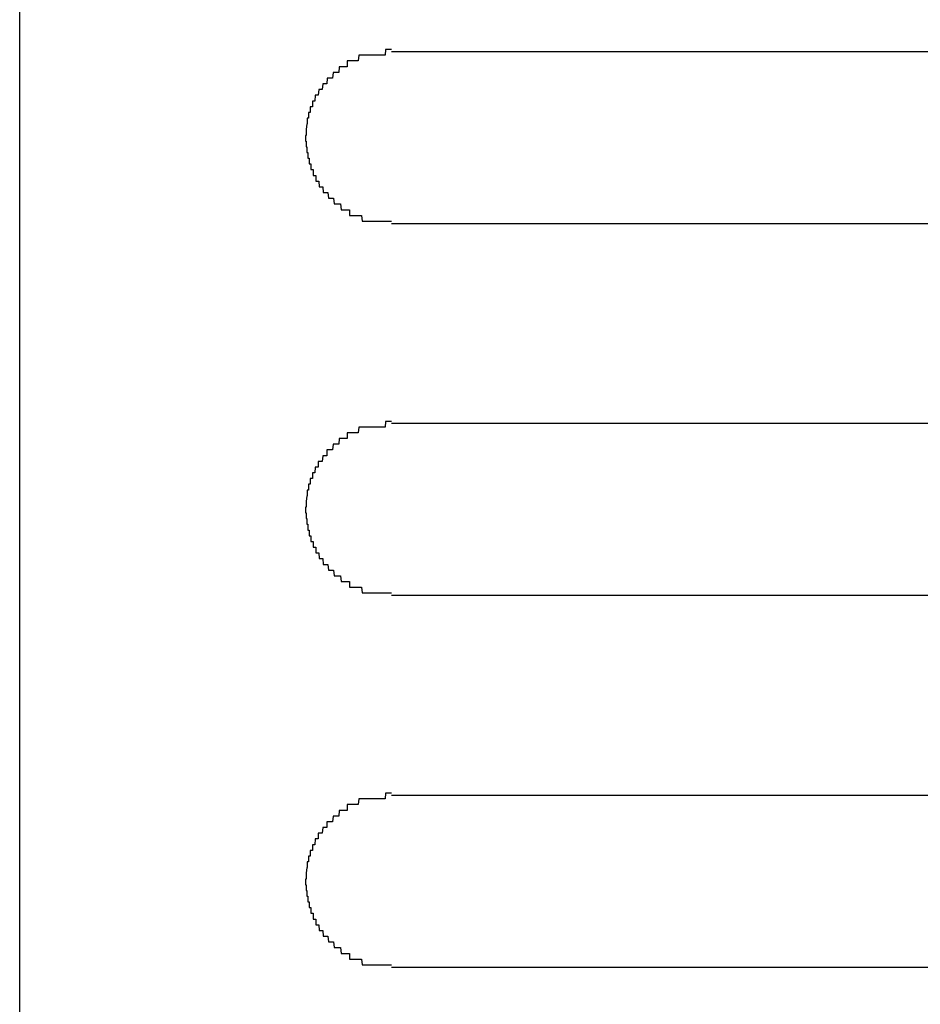
# Model space of a CAD drawing. Extents: x 543 to 20719, y 184 to 14052.
# Drawn here: x 4554 to 4570, y 13094 to 13111 of the extents above; entities that cross this region are included whole.
import ezdxf

# ---------------------------------------------------------------- set-up
doc = ezdxf.new("R2010")
doc.units = 0
doc.header["$LTSCALE"] = 50
doc.header["$MEASUREMENT"] = 0
doc.layers.add('鼻隠し前コーナー樹脂', color=4, linetype='CONTINUOUS')

msp = doc.modelspace()

# ---------------------------------------------------------------- linework, layer by layer
at = {"layer": '鼻隠し前コーナー樹脂', "linetype": 'Continuous'}
for p, q in [((4554.06, 13166.746), (4554.06, 13027.348)), ((4580.56, 13110.546), (4560.56, 13110.546)), ((4560.56, 13107.546), (4580.56, 13107.546)), ((4580.56, 13104.046), (4560.56, 13104.046)), ((4560.56, 13101.046), (4580.56, 13101.046)), ((4580.56, 13097.546), (4560.56, 13097.546)), ((4560.56, 13094.546), (4580.56, 13094.546))]:
    msp.add_line(p, q, dxfattribs=at)
at = {"layer": '鼻隠し前コーナー樹脂'}
for p, q in [((4560.46, 13110.585), (4560.45, 13110.485)), ((4560.47, 13110.585), (4560.46, 13110.585)), ((4560.48, 13110.585), (4560.47, 13110.585)), ((4560.49, 13110.585), (4560.48, 13110.585)), ((4560.5, 13110.585), (4560.49, 13110.585)), ((4560.51, 13110.585), (4560.5, 13110.585)), ((4560.52, 13110.585), (4560.51, 13110.585)), ((4560.53, 13110.585), (4560.52, 13110.585)), ((4560.54, 13110.585), (4560.53, 13110.585)), ((4560.55, 13110.585), (4560.54, 13110.585)), ((4560.56, 13110.585), (4560.55, 13110.585)), ((4559.8, 13110.385), (4559.79, 13110.385)), ((4559.79, 13110.385), (4559.79, 13110.285)), ((4559.81, 13110.385), (4559.8, 13110.385)), ((4559.82, 13110.385), (4559.81, 13110.385)), ((4559.83, 13110.385), (4559.82, 13110.385)), ((4559.84, 13110.385), (4559.83, 13110.385)), ((4559.85, 13110.385), (4559.84, 13110.385)), ((4559.86, 13110.385), (4559.85, 13110.385)), ((4559.87, 13110.385), (4559.86, 13110.385)), ((4559.88, 13110.385), (4559.87, 13110.385)), ((4559.89, 13110.385), (4559.88, 13110.385)), ((4559.9, 13110.385), (4559.89, 13110.385)), ((4559.91, 13110.385), (4559.9, 13110.385)), ((4559.92, 13110.385), (4559.91, 13110.385)), ((4559.93, 13110.385), (4559.92, 13110.385)), ((4559.94, 13110.385), (4559.93, 13110.385)), ((4559.95, 13110.385), (4559.94, 13110.385)), ((4559.96, 13110.385), (4559.95, 13110.385)), ((4559.97, 13110.385), (4559.96, 13110.385)), ((4559.98, 13110.385), (4559.97, 13110.385)), ((4559.99, 13110.485), (4559.98, 13110.385)), ((4560, 13110.485), (4559.99, 13110.485)), ((4560.01, 13110.485), (4560, 13110.485)), ((4560.02, 13110.485), (4560.01, 13110.485)), ((4560.03, 13110.485), (4560.02, 13110.485)), ((4560.04, 13110.485), (4560.03, 13110.485)), ((4560.05, 13110.485), (4560.04, 13110.485)), ((4560.06, 13110.485), (4560.05, 13110.485)), ((4560.07, 13110.485), (4560.06, 13110.485)), ((4560.08, 13110.485), (4560.07, 13110.485)), ((4560.09, 13110.485), (4560.08, 13110.485)), ((4560.1, 13110.485), (4560.09, 13110.485)), ((4560.11, 13110.485), (4560.1, 13110.485)), ((4560.12, 13110.485), (4560.11, 13110.485)), ((4560.13, 13110.485), (4560.12, 13110.485)), ((4560.14, 13110.485), (4560.13, 13110.485)), ((4560.15, 13110.485), (4560.14, 13110.485)), ((4560.16, 13110.485), (4560.15, 13110.485)), ((4560.17, 13110.485), (4560.16, 13110.485)), ((4560.18, 13110.485), (4560.17, 13110.485)), ((4560.19, 13110.485), (4560.18, 13110.485)), ((4560.2, 13110.485), (4560.19, 13110.485)), ((4560.21, 13110.485), (4560.2, 13110.485)), ((4560.22, 13110.485), (4560.21, 13110.485)), ((4560.23, 13110.485), (4560.22, 13110.485)), ((4560.24, 13110.485), (4560.23, 13110.485)), ((4560.25, 13110.485), (4560.24, 13110.485)), ((4560.26, 13110.485), (4560.25, 13110.485)), ((4560.27, 13110.485), (4560.26, 13110.485)), ((4560.28, 13110.485), (4560.27, 13110.485)), ((4560.29, 13110.485), (4560.28, 13110.485)), ((4560.3, 13110.485), (4560.29, 13110.485)), ((4560.31, 13110.485), (4560.3, 13110.485)), ((4560.32, 13110.485), (4560.31, 13110.485)), ((4560.33, 13110.485), (4560.32, 13110.485)), ((4560.34, 13110.485), (4560.33, 13110.485)), ((4560.35, 13110.485), (4560.34, 13110.485)), ((4560.36, 13110.485), (4560.35, 13110.485)), ((4560.37, 13110.485), (4560.36, 13110.485)), ((4560.38, 13110.485), (4560.37, 13110.485)), ((4560.39, 13110.485), (4560.38, 13110.485)), ((4560.4, 13110.485), (4560.39, 13110.485)), ((4560.41, 13110.485), (4560.4, 13110.485)), ((4560.42, 13110.485), (4560.41, 13110.485)), ((4560.43, 13110.485), (4560.42, 13110.485)), ((4560.44, 13110.485), (4560.43, 13110.485)), ((4560.45, 13110.485), (4560.44, 13110.485)), ((4559.54, 13110.185), (4559.53, 13110.085)), ((4559.55, 13110.185), (4559.54, 13110.185)), ((4559.56, 13110.185), (4559.55, 13110.185)), ((4559.57, 13110.185), (4559.56, 13110.185)), ((4559.58, 13110.185), (4559.57, 13110.185)), ((4559.59, 13110.185), (4559.58, 13110.185)), ((4559.6, 13110.185), (4559.59, 13110.185)), ((4559.61, 13110.185), (4559.6, 13110.185)), ((4559.62, 13110.185), (4559.61, 13110.185)), ((4559.63, 13110.185), (4559.62, 13110.185)), ((4559.64, 13110.185), (4559.63, 13110.185)), ((4559.65, 13110.285), (4559.64, 13110.185)), ((4559.66, 13110.285), (4559.65, 13110.285)), ((4559.67, 13110.285), (4559.66, 13110.285)), ((4559.68, 13110.285), (4559.67, 13110.285)), ((4559.69, 13110.285), (4559.68, 13110.285)), ((4559.7, 13110.285), (4559.69, 13110.285)), ((4559.71, 13110.285), (4559.7, 13110.285)), ((4559.72, 13110.285), (4559.71, 13110.285)), ((4559.73, 13110.285), (4559.72, 13110.285)), ((4559.74, 13110.285), (4559.73, 13110.285)), ((4559.75, 13110.285), (4559.74, 13110.285)), ((4559.76, 13110.285), (4559.75, 13110.285)), ((4559.77, 13110.285), (4559.76, 13110.285)), ((4559.78, 13110.285), (4559.77, 13110.285)), ((4559.79, 13110.285), (4559.78, 13110.285)), ((4559.36, 13109.985), (4559.35, 13109.885)), ((4559.37, 13109.985), (4559.36, 13109.985)), ((4559.38, 13109.985), (4559.37, 13109.985)), ((4559.39, 13109.985), (4559.38, 13109.985)), ((4559.4, 13109.985), (4559.39, 13109.985)), ((4559.41, 13109.985), (4559.4, 13109.985)), ((4559.42, 13109.985), (4559.41, 13109.985)), ((4559.43, 13109.985), (4559.42, 13109.985)), ((4559.44, 13110.085), (4559.43, 13109.985)), ((4559.45, 13110.085), (4559.44, 13110.085)), ((4559.46, 13110.085), (4559.45, 13110.085)), ((4559.47, 13110.085), (4559.46, 13110.085)), ((4559.48, 13110.085), (4559.47, 13110.085)), ((4559.49, 13110.085), (4559.48, 13110.085)), ((4559.5, 13110.085), (4559.49, 13110.085)), ((4559.51, 13110.085), (4559.5, 13110.085)), ((4559.52, 13110.085), (4559.51, 13110.085)), ((4559.53, 13110.085), (4559.52, 13110.085)), ((4559.29, 13109.885), (4559.28, 13109.785)), ((4559.3, 13109.885), (4559.29, 13109.885)), ((4559.31, 13109.885), (4559.3, 13109.885)), ((4559.32, 13109.885), (4559.31, 13109.885)), ((4559.33, 13109.885), (4559.32, 13109.885)), ((4559.34, 13109.885), (4559.33, 13109.885)), ((4559.35, 13109.885), (4559.34, 13109.885)), ((4559.19, 13109.685), (4559.18, 13109.685)), ((4559.18, 13109.685), (4559.18, 13109.585)), ((4559.2, 13109.685), (4559.19, 13109.685)), ((4559.21, 13109.685), (4559.2, 13109.685)), ((4559.22, 13109.685), (4559.21, 13109.685)), ((4559.23, 13109.785), (4559.22, 13109.685)), ((4559.24, 13109.785), (4559.23, 13109.785)), ((4559.25, 13109.785), (4559.24, 13109.785)), ((4559.26, 13109.785), (4559.25, 13109.785)), ((4559.27, 13109.785), (4559.26, 13109.785)), ((4559.28, 13109.785), (4559.27, 13109.785)), ((4559.12, 13109.485), (4559.11, 13109.485)), ((4559.11, 13109.485), (4559.11, 13109.385)), ((4559.13, 13109.485), (4559.12, 13109.485)), ((4559.14, 13109.485), (4559.13, 13109.485)), ((4559.15, 13109.585), (4559.14, 13109.585)), ((4559.14, 13109.585), (4559.14, 13109.485)), ((4559.16, 13109.585), (4559.15, 13109.585)), ((4559.17, 13109.585), (4559.16, 13109.585)), ((4559.18, 13109.585), (4559.17, 13109.585)), ((4559.1, 13109.385), (4559.09, 13109.385)), ((4559.09, 13109.385), (4559.09, 13109.285)), ((4559.11, 13109.385), (4559.1, 13109.385)), ((4559.08, 13109.285), (4559.07, 13109.185)), ((4559.07, 13109.185), (4559.07, 13109.085)), ((4559.09, 13109.285), (4559.08, 13109.285)), ((4559.07, 13109.085), (4559.06, 13109.085)), ((4559.06, 13109.085), (4559.06, 13108.985)), ((4559.06, 13108.985), (4559.07, 13108.985)), ((4559.07, 13108.985), (4559.07, 13108.885)), ((4559.07, 13108.885), (4559.08, 13108.885)), ((4559.08, 13108.885), (4559.08, 13108.785)), ((4559.08, 13108.785), (4559.09, 13108.785)), ((4559.09, 13108.785), (4559.1, 13108.785)), ((4559.1, 13108.785), (4559.1, 13108.685)), ((4559.1, 13108.685), (4559.11, 13108.685)), ((4559.11, 13108.685), (4559.12, 13108.685)), ((4559.12, 13108.685), (4559.12, 13108.585)), ((4559.12, 13108.585), (4559.13, 13108.585)), ((4559.13, 13108.585), (4559.14, 13108.585)), ((4559.14, 13108.585), (4559.15, 13108.585)), ((4559.15, 13108.585), (4559.15, 13108.485)), ((4559.15, 13108.485), (4559.16, 13108.485)), ((4559.16, 13108.485), (4559.17, 13108.485)), ((4559.17, 13108.485), (4559.18, 13108.485)), ((4559.18, 13108.485), (4559.19, 13108.485)), ((4559.19, 13108.485), (4559.19, 13108.385)), ((4559.19, 13108.385), (4559.2, 13108.385)), ((4559.2, 13108.385), (4559.21, 13108.385)), ((4559.21, 13108.385), (4559.22, 13108.385)), ((4559.22, 13108.385), (4559.23, 13108.385)), ((4559.23, 13108.385), (4559.24, 13108.385)), ((4559.24, 13108.385), (4559.24, 13108.285)), ((4559.24, 13108.285), (4559.25, 13108.285)), ((4559.25, 13108.285), (4559.26, 13108.285)), ((4559.26, 13108.285), (4559.27, 13108.285)), ((4559.27, 13108.285), (4559.28, 13108.285)), ((4559.28, 13108.285), (4559.29, 13108.285)), ((4559.29, 13108.285), (4559.3, 13108.185)), ((4559.3, 13108.185), (4559.31, 13108.185)), ((4559.31, 13108.185), (4559.32, 13108.185)), ((4559.32, 13108.185), (4559.33, 13108.185)), ((4559.33, 13108.185), (4559.34, 13108.185)), ((4559.34, 13108.185), (4559.35, 13108.185)), ((4559.35, 13108.185), (4559.36, 13108.185)), ((4559.36, 13108.185), (4559.37, 13108.085)), ((4559.37, 13108.085), (4559.38, 13108.085)), ((4559.38, 13108.085), (4559.39, 13108.085)), ((4559.39, 13108.085), (4559.4, 13108.085)), ((4559.4, 13108.085), (4559.41, 13108.085)), ((4559.41, 13108.085), (4559.42, 13108.085)), ((4559.42, 13108.085), (4559.43, 13108.085)), ((4559.43, 13108.085), (4559.44, 13108.085)), ((4559.44, 13108.085), (4559.45, 13108.085)), ((4559.45, 13108.085), (4559.46, 13107.985)), ((4559.46, 13107.985), (4559.47, 13107.985)), ((4559.47, 13107.985), (4559.48, 13107.985)), ((4559.48, 13107.985), (4559.49, 13107.985)), ((4559.49, 13107.985), (4559.5, 13107.985)), ((4559.5, 13107.985), (4559.51, 13107.985)), ((4559.51, 13107.985), (4559.52, 13107.985)), ((4559.52, 13107.985), (4559.53, 13107.985)), ((4559.53, 13107.985), (4559.54, 13107.985)), ((4559.54, 13107.985), (4559.55, 13107.985)), ((4559.55, 13107.985), (4559.56, 13107.885)), ((4559.56, 13107.885), (4559.57, 13107.885)), ((4559.57, 13107.885), (4559.58, 13107.885)), ((4559.58, 13107.885), (4559.59, 13107.885)), ((4559.59, 13107.885), (4559.6, 13107.885)), ((4559.6, 13107.885), (4559.61, 13107.885)), ((4559.61, 13107.885), (4559.62, 13107.885)), ((4559.62, 13107.885), (4559.63, 13107.885)), ((4559.63, 13107.885), (4559.64, 13107.885)), ((4559.64, 13107.885), (4559.65, 13107.885)), ((4559.65, 13107.885), (4559.66, 13107.885)), ((4559.66, 13107.885), (4559.67, 13107.885)), ((4559.67, 13107.885), (4559.68, 13107.785)), ((4559.68, 13107.785), (4559.69, 13107.785)), ((4559.69, 13107.785), (4559.7, 13107.785)), ((4559.7, 13107.785), (4559.71, 13107.785)), ((4559.71, 13107.785), (4559.72, 13107.785)), ((4559.72, 13107.785), (4559.73, 13107.785)), ((4559.73, 13107.785), (4559.74, 13107.785)), ((4559.74, 13107.785), (4559.75, 13107.785)), ((4559.75, 13107.785), (4559.76, 13107.785)), ((4559.76, 13107.785), (4559.77, 13107.785)), ((4559.77, 13107.785), (4559.78, 13107.785)), ((4559.78, 13107.785), (4559.79, 13107.785)), ((4559.79, 13107.785), (4559.8, 13107.785)), ((4559.8, 13107.785), (4559.81, 13107.785)), ((4559.81, 13107.785), (4559.82, 13107.785)), ((4559.82, 13107.785), (4559.83, 13107.785)), ((4559.83, 13107.785), (4559.83, 13107.685)), ((4559.83, 13107.685), (4559.84, 13107.685)), ((4559.84, 13107.685), (4559.85, 13107.685)), ((4559.85, 13107.685), (4559.86, 13107.685)), ((4559.86, 13107.685), (4559.87, 13107.685)), ((4559.87, 13107.685), (4559.88, 13107.685)), ((4559.88, 13107.685), (4559.89, 13107.685)), ((4559.89, 13107.685), (4559.9, 13107.685)), ((4559.9, 13107.685), (4559.91, 13107.685)), ((4559.91, 13107.685), (4559.92, 13107.685)), ((4559.92, 13107.685), (4559.93, 13107.685)), ((4559.93, 13107.685), (4559.94, 13107.685)), ((4559.94, 13107.685), (4559.95, 13107.685)), ((4559.95, 13107.685), (4559.96, 13107.685)), ((4559.96, 13107.685), (4559.97, 13107.685)), ((4559.97, 13107.685), (4559.98, 13107.685)), ((4559.98, 13107.685), (4559.99, 13107.685)), ((4559.99, 13107.685), (4560, 13107.685)), ((4560, 13107.685), (4560.01, 13107.685)), ((4560.01, 13107.685), (4560.02, 13107.685)), ((4560.02, 13107.685), (4560.03, 13107.685)), ((4560.03, 13107.685), (4560.04, 13107.685)), ((4560.04, 13107.685), (4560.05, 13107.585)), ((4560.05, 13107.585), (4560.06, 13107.585)), ((4560.06, 13107.585), (4560.07, 13107.585)), ((4560.07, 13107.585), (4560.08, 13107.585)), ((4560.08, 13107.585), (4560.09, 13107.585)), ((4560.09, 13107.585), (4560.1, 13107.585)), ((4560.1, 13107.585), (4560.11, 13107.585)), ((4560.11, 13107.585), (4560.12, 13107.585)), ((4560.12, 13107.585), (4560.13, 13107.585)), ((4560.13, 13107.585), (4560.14, 13107.585)), ((4560.14, 13107.585), (4560.15, 13107.585)), ((4560.15, 13107.585), (4560.16, 13107.585)), ((4560.16, 13107.585), (4560.17, 13107.585)), ((4560.17, 13107.585), (4560.18, 13107.585)), ((4560.18, 13107.585), (4560.19, 13107.585)), ((4560.19, 13107.585), (4560.2, 13107.585)), ((4560.2, 13107.585), (4560.21, 13107.585)), ((4560.21, 13107.585), (4560.22, 13107.585)), ((4560.22, 13107.585), (4560.23, 13107.585)), ((4560.23, 13107.585), (4560.24, 13107.585)), ((4560.24, 13107.585), (4560.25, 13107.585)), ((4560.25, 13107.585), (4560.26, 13107.585)), ((4560.26, 13107.585), (4560.27, 13107.585)), ((4560.27, 13107.585), (4560.28, 13107.585)), ((4560.28, 13107.585), (4560.29, 13107.585)), ((4560.29, 13107.585), (4560.3, 13107.585)), ((4560.3, 13107.585), (4560.31, 13107.585)), ((4560.31, 13107.585), (4560.32, 13107.585)), ((4560.32, 13107.585), (4560.33, 13107.585)), ((4560.33, 13107.585), (4560.34, 13107.585)), ((4560.34, 13107.585), (4560.35, 13107.585)), ((4560.35, 13107.585), (4560.36, 13107.585)), ((4560.36, 13107.585), (4560.37, 13107.585)), ((4560.37, 13107.585), (4560.38, 13107.585)), ((4560.38, 13107.585), (4560.39, 13107.585)), ((4560.39, 13107.585), (4560.4, 13107.585)), ((4560.4, 13107.585), (4560.41, 13107.585)), ((4560.41, 13107.585), (4560.42, 13107.585)), ((4560.42, 13107.585), (4560.43, 13107.585)), ((4560.43, 13107.585), (4560.44, 13107.585)), ((4560.44, 13107.585), (4560.45, 13107.585)), ((4560.45, 13107.585), (4560.46, 13107.585)), ((4560.46, 13107.585), (4560.47, 13107.585)), ((4560.47, 13107.585), (4560.48, 13107.585)), ((4560.48, 13107.585), (4560.49, 13107.585)), ((4560.49, 13107.585), (4560.5, 13107.585)), ((4560.5, 13107.585), (4560.51, 13107.585)), ((4560.51, 13107.585), (4560.52, 13107.585)), ((4560.52, 13107.585), (4560.53, 13107.585)), ((4560.53, 13107.585), (4560.54, 13107.585)), ((4560.54, 13107.585), (4560.55, 13107.585)), ((4560.55, 13107.585), (4560.56, 13107.585)), ((4559.99, 13103.985), (4559.98, 13103.885)), ((4560, 13103.985), (4559.99, 13103.985)), ((4560.01, 13103.985), (4560, 13103.985)), ((4560.02, 13103.985), (4560.01, 13103.985)), ((4560.03, 13103.985), (4560.02, 13103.985)), ((4560.04, 13103.985), (4560.03, 13103.985)), ((4560.05, 13103.985), (4560.04, 13103.985)), ((4560.06, 13103.985), (4560.05, 13103.985)), ((4560.07, 13103.985), (4560.06, 13103.985)), ((4560.08, 13103.985), (4560.07, 13103.985)), ((4560.09, 13103.985), (4560.08, 13103.985)), ((4560.1, 13103.985), (4560.09, 13103.985)), ((4560.11, 13103.985), (4560.1, 13103.985)), ((4560.12, 13103.985), (4560.11, 13103.985)), ((4560.13, 13103.985), (4560.12, 13103.985)), ((4560.14, 13103.985), (4560.13, 13103.985)), ((4560.15, 13103.985), (4560.14, 13103.985)), ((4560.16, 13103.985), (4560.15, 13103.985)), ((4560.17, 13103.985), (4560.16, 13103.985)), ((4560.18, 13103.985), (4560.17, 13103.985)), ((4560.19, 13103.985), (4560.18, 13103.985)), ((4560.2, 13103.985), (4560.19, 13103.985)), ((4560.21, 13103.985), (4560.2, 13103.985)), ((4560.22, 13103.985), (4560.21, 13103.985)), ((4560.23, 13103.985), (4560.22, 13103.985)), ((4560.24, 13103.985), (4560.23, 13103.985)), ((4560.25, 13103.985), (4560.24, 13103.985)), ((4560.26, 13103.985), (4560.25, 13103.985)), ((4560.27, 13103.985), (4560.26, 13103.985)), ((4560.28, 13103.985), (4560.27, 13103.985)), ((4560.29, 13103.985), (4560.28, 13103.985)), ((4560.3, 13103.985), (4560.29, 13103.985)), ((4560.31, 13103.985), (4560.3, 13103.985)), ((4560.32, 13103.985), (4560.31, 13103.985)), ((4560.33, 13103.985), (4560.32, 13103.985)), ((4560.34, 13103.985), (4560.33, 13103.985)), ((4560.35, 13103.985), (4560.34, 13103.985)), ((4560.36, 13103.985), (4560.35, 13103.985)), ((4560.37, 13103.985), (4560.36, 13103.985)), ((4560.38, 13103.985), (4560.37, 13103.985)), ((4560.39, 13103.985), (4560.38, 13103.985)), ((4560.4, 13103.985), (4560.39, 13103.985)), ((4560.41, 13103.985), (4560.4, 13103.985)), ((4560.42, 13103.985), (4560.41, 13103.985)), ((4560.43, 13103.985), (4560.42, 13103.985)), ((4560.44, 13103.985), (4560.43, 13103.985)), ((4560.45, 13103.985), (4560.44, 13103.985)), ((4560.46, 13104.085), (4560.45, 13103.985)), ((4560.47, 13104.085), (4560.46, 13104.085)), ((4560.48, 13104.085), (4560.47, 13104.085)), ((4560.49, 13104.085), (4560.48, 13104.085)), ((4560.5, 13104.085), (4560.49, 13104.085)), ((4560.51, 13104.085), (4560.5, 13104.085)), ((4560.52, 13104.085), (4560.51, 13104.085)), ((4560.53, 13104.085), (4560.52, 13104.085)), ((4560.54, 13104.085), (4560.53, 13104.085)), ((4560.55, 13104.085), (4560.54, 13104.085)), ((4560.56, 13104.085), (4560.55, 13104.085)), ((4559.8, 13103.885), (4559.79, 13103.885)), ((4559.79, 13103.885), (4559.79, 13103.785)), ((4559.81, 13103.885), (4559.8, 13103.885)), ((4559.82, 13103.885), (4559.81, 13103.885)), ((4559.83, 13103.885), (4559.82, 13103.885)), ((4559.84, 13103.885), (4559.83, 13103.885)), ((4559.85, 13103.885), (4559.84, 13103.885)), ((4559.86, 13103.885), (4559.85, 13103.885)), ((4559.87, 13103.885), (4559.86, 13103.885)), ((4559.88, 13103.885), (4559.87, 13103.885)), ((4559.89, 13103.885), (4559.88, 13103.885)), ((4559.9, 13103.885), (4559.89, 13103.885)), ((4559.91, 13103.885), (4559.9, 13103.885)), ((4559.92, 13103.885), (4559.91, 13103.885)), ((4559.93, 13103.885), (4559.92, 13103.885)), ((4559.94, 13103.885), (4559.93, 13103.885)), ((4559.95, 13103.885), (4559.94, 13103.885)), ((4559.96, 13103.885), (4559.95, 13103.885)), ((4559.97, 13103.885), (4559.96, 13103.885)), ((4559.98, 13103.885), (4559.97, 13103.885)), ((4559.54, 13103.685), (4559.53, 13103.585)), ((4559.55, 13103.685), (4559.54, 13103.685)), ((4559.56, 13103.685), (4559.55, 13103.685)), ((4559.57, 13103.685), (4559.56, 13103.685)), ((4559.58, 13103.685), (4559.57, 13103.685)), ((4559.59, 13103.685), (4559.58, 13103.685)), ((4559.6, 13103.685), (4559.59, 13103.685)), ((4559.61, 13103.685), (4559.6, 13103.685)), ((4559.62, 13103.685), (4559.61, 13103.685)), ((4559.63, 13103.685), (4559.62, 13103.685)), ((4559.64, 13103.685), (4559.63, 13103.685)), ((4559.65, 13103.785), (4559.64, 13103.685)), ((4559.66, 13103.785), (4559.65, 13103.785)), ((4559.67, 13103.785), (4559.66, 13103.785)), ((4559.68, 13103.785), (4559.67, 13103.785)), ((4559.69, 13103.785), (4559.68, 13103.785)), ((4559.7, 13103.785), (4559.69, 13103.785)), ((4559.71, 13103.785), (4559.7, 13103.785)), ((4559.72, 13103.785), (4559.71, 13103.785)), ((4559.73, 13103.785), (4559.72, 13103.785)), ((4559.74, 13103.785), (4559.73, 13103.785)), ((4559.75, 13103.785), (4559.74, 13103.785)), ((4559.76, 13103.785), (4559.75, 13103.785)), ((4559.77, 13103.785), (4559.76, 13103.785)), ((4559.78, 13103.785), (4559.77, 13103.785)), ((4559.79, 13103.785), (4559.78, 13103.785)), ((4559.36, 13103.485), (4559.35, 13103.385)), ((4559.37, 13103.485), (4559.36, 13103.485)), ((4559.38, 13103.485), (4559.37, 13103.485)), ((4559.39, 13103.485), (4559.38, 13103.485)), ((4559.4, 13103.485), (4559.39, 13103.485)), ((4559.41, 13103.485), (4559.4, 13103.485)), ((4559.42, 13103.485), (4559.41, 13103.485)), ((4559.43, 13103.485), (4559.42, 13103.485)), ((4559.44, 13103.585), (4559.43, 13103.585)), ((4559.43, 13103.585), (4559.43, 13103.485)), ((4559.45, 13103.585), (4559.44, 13103.585)), ((4559.46, 13103.585), (4559.45, 13103.585)), ((4559.47, 13103.585), (4559.46, 13103.585)), ((4559.48, 13103.585), (4559.47, 13103.585)), ((4559.49, 13103.585), (4559.48, 13103.585)), ((4559.5, 13103.585), (4559.49, 13103.585)), ((4559.51, 13103.585), (4559.5, 13103.585)), ((4559.52, 13103.585), (4559.51, 13103.585)), ((4559.53, 13103.585), (4559.52, 13103.585)), ((4559.23, 13103.285), (4559.22, 13103.185)), ((4559.24, 13103.285), (4559.23, 13103.285)), ((4559.25, 13103.285), (4559.24, 13103.285)), ((4559.26, 13103.285), (4559.25, 13103.285)), ((4559.27, 13103.285), (4559.26, 13103.285)), ((4559.28, 13103.285), (4559.27, 13103.285)), ((4559.29, 13103.385), (4559.28, 13103.385)), ((4559.28, 13103.385), (4559.28, 13103.285)), ((4559.3, 13103.385), (4559.29, 13103.385)), ((4559.31, 13103.385), (4559.3, 13103.385)), ((4559.32, 13103.385), (4559.31, 13103.385)), ((4559.33, 13103.385), (4559.32, 13103.385)), ((4559.34, 13103.385), (4559.33, 13103.385)), ((4559.35, 13103.385), (4559.34, 13103.385)), ((4559.19, 13103.185), (4559.18, 13103.185)), ((4559.18, 13103.185), (4559.18, 13103.085)), ((4559.2, 13103.185), (4559.19, 13103.185)), ((4559.21, 13103.185), (4559.2, 13103.185)), ((4559.22, 13103.185), (4559.21, 13103.185)), ((4559.12, 13102.985), (4559.11, 13102.985)), ((4559.11, 13102.985), (4559.11, 13102.885)), ((4559.13, 13102.985), (4559.12, 13102.985)), ((4559.14, 13102.985), (4559.13, 13102.985)), ((4559.15, 13103.085), (4559.14, 13103.085)), ((4559.14, 13103.085), (4559.14, 13102.985)), ((4559.16, 13103.085), (4559.15, 13103.085)), ((4559.17, 13103.085), (4559.16, 13103.085)), ((4559.18, 13103.085), (4559.17, 13103.085)), ((4559.08, 13102.785), (4559.07, 13102.685)), ((4559.09, 13102.785), (4559.08, 13102.785)), ((4559.1, 13102.885), (4559.09, 13102.885)), ((4559.09, 13102.885), (4559.09, 13102.785)), ((4559.11, 13102.885), (4559.1, 13102.885)), ((4559.07, 13102.585), (4559.06, 13102.585)), ((4559.06, 13102.585), (4559.06, 13102.485)), ((4559.07, 13102.685), (4559.07, 13102.585)), ((4559.06, 13102.485), (4559.07, 13102.485)), ((4559.07, 13102.485), (4559.07, 13102.385)), ((4559.07, 13102.385), (4559.08, 13102.385)), ((4559.08, 13102.385), (4559.08, 13102.285)), ((4559.08, 13102.285), (4559.09, 13102.285)), ((4559.09, 13102.285), (4559.1, 13102.285)), ((4559.1, 13102.285), (4559.1, 13102.185)), ((4559.1, 13102.185), (4559.11, 13102.185)), ((4559.11, 13102.185), (4559.12, 13102.185)), ((4559.12, 13102.185), (4559.12, 13102.085)), ((4559.12, 13102.085), (4559.13, 13102.085)), ((4559.13, 13102.085), (4559.14, 13102.085)), ((4559.14, 13102.085), (4559.15, 13102.085)), ((4559.15, 13102.085), (4559.15, 13101.985)), ((4559.15, 13101.985), (4559.16, 13101.985)), ((4559.16, 13101.985), (4559.17, 13101.985)), ((4559.17, 13101.985), (4559.18, 13101.985)), ((4559.18, 13101.985), (4559.19, 13101.985)), ((4559.19, 13101.985), (4559.19, 13101.885)), ((4559.19, 13101.885), (4559.2, 13101.885)), ((4559.2, 13101.885), (4559.21, 13101.885)), ((4559.21, 13101.885), (4559.22, 13101.885)), ((4559.22, 13101.885), (4559.23, 13101.885)), ((4559.23, 13101.885), (4559.24, 13101.885)), ((4559.24, 13101.885), (4559.24, 13101.785)), ((4559.24, 13101.785), (4559.25, 13101.785)), ((4559.25, 13101.785), (4559.26, 13101.785)), ((4559.26, 13101.785), (4559.27, 13101.785)), ((4559.27, 13101.785), (4559.28, 13101.785)), ((4559.28, 13101.785), (4559.29, 13101.785)), ((4559.29, 13101.785), (4559.3, 13101.685)), ((4559.3, 13101.685), (4559.31, 13101.685)), ((4559.31, 13101.685), (4559.32, 13101.685)), ((4559.32, 13101.685), (4559.33, 13101.685)), ((4559.33, 13101.685), (4559.34, 13101.685)), ((4559.34, 13101.685), (4559.35, 13101.685)), ((4559.35, 13101.685), (4559.36, 13101.685)), ((4559.36, 13101.685), (4559.37, 13101.585)), ((4559.37, 13101.585), (4559.38, 13101.585)), ((4559.38, 13101.585), (4559.39, 13101.585)), ((4559.39, 13101.585), (4559.4, 13101.585)), ((4559.4, 13101.585), (4559.41, 13101.585)), ((4559.41, 13101.585), (4559.42, 13101.585)), ((4559.42, 13101.585), (4559.43, 13101.585)), ((4559.43, 13101.585), (4559.44, 13101.585)), ((4559.44, 13101.585), (4559.45, 13101.585)), ((4559.45, 13101.585), (4559.46, 13101.485)), ((4559.46, 13101.485), (4559.47, 13101.485)), ((4559.47, 13101.485), (4559.48, 13101.485)), ((4559.48, 13101.485), (4559.49, 13101.485)), ((4559.49, 13101.485), (4559.5, 13101.485)), ((4559.5, 13101.485), (4559.51, 13101.485)), ((4559.51, 13101.485), (4559.52, 13101.485)), ((4559.52, 13101.485), (4559.53, 13101.485)), ((4559.53, 13101.485), (4559.54, 13101.485)), ((4559.54, 13101.485), (4559.55, 13101.485)), ((4559.55, 13101.485), (4559.56, 13101.385)), ((4559.56, 13101.385), (4559.57, 13101.385)), ((4559.57, 13101.385), (4559.58, 13101.385)), ((4559.58, 13101.385), (4559.59, 13101.385)), ((4559.59, 13101.385), (4559.6, 13101.385)), ((4559.6, 13101.385), (4559.61, 13101.385)), ((4559.61, 13101.385), (4559.62, 13101.385)), ((4559.62, 13101.385), (4559.63, 13101.385)), ((4559.63, 13101.385), (4559.64, 13101.385)), ((4559.64, 13101.385), (4559.65, 13101.385)), ((4559.65, 13101.385), (4559.66, 13101.385)), ((4559.66, 13101.385), (4559.67, 13101.385)), ((4559.67, 13101.385), (4559.68, 13101.285)), ((4559.68, 13101.285), (4559.69, 13101.285)), ((4559.69, 13101.285), (4559.7, 13101.285)), ((4559.7, 13101.285), (4559.71, 13101.285)), ((4559.71, 13101.285), (4559.72, 13101.285)), ((4559.72, 13101.285), (4559.73, 13101.285)), ((4559.73, 13101.285), (4559.74, 13101.285)), ((4559.74, 13101.285), (4559.75, 13101.285)), ((4559.75, 13101.285), (4559.76, 13101.285)), ((4559.76, 13101.285), (4559.77, 13101.285)), ((4559.77, 13101.285), (4559.78, 13101.285)), ((4559.78, 13101.285), (4559.79, 13101.285)), ((4559.79, 13101.285), (4559.8, 13101.285)), ((4559.8, 13101.285), (4559.81, 13101.285)), ((4559.81, 13101.285), (4559.82, 13101.285)), ((4559.82, 13101.285), (4559.83, 13101.285)), ((4559.83, 13101.285), (4559.83, 13101.185)), ((4559.83, 13101.185), (4559.84, 13101.185)), ((4559.84, 13101.185), (4559.85, 13101.185)), ((4559.85, 13101.185), (4559.86, 13101.185)), ((4559.86, 13101.185), (4559.87, 13101.185)), ((4559.87, 13101.185), (4559.88, 13101.185)), ((4559.88, 13101.185), (4559.89, 13101.185)), ((4559.89, 13101.185), (4559.9, 13101.185)), ((4559.9, 13101.185), (4559.91, 13101.185)), ((4559.91, 13101.185), (4559.92, 13101.185)), ((4559.92, 13101.185), (4559.93, 13101.185)), ((4559.93, 13101.185), (4559.94, 13101.185)), ((4559.94, 13101.185), (4559.95, 13101.185)), ((4559.95, 13101.185), (4559.96, 13101.185)), ((4559.96, 13101.185), (4559.97, 13101.185)), ((4559.97, 13101.185), (4559.98, 13101.185)), ((4559.98, 13101.185), (4559.99, 13101.185)), ((4559.99, 13101.185), (4560, 13101.185)), ((4560, 13101.185), (4560.01, 13101.185)), ((4560.01, 13101.185), (4560.02, 13101.185)), ((4560.02, 13101.185), (4560.03, 13101.185)), ((4560.03, 13101.185), (4560.04, 13101.185)), ((4560.04, 13101.185), (4560.05, 13101.085)), ((4560.05, 13101.085), (4560.06, 13101.085)), ((4560.06, 13101.085), (4560.07, 13101.085)), ((4560.07, 13101.085), (4560.08, 13101.085)), ((4560.08, 13101.085), (4560.09, 13101.085)), ((4560.09, 13101.085), (4560.1, 13101.085)), ((4560.1, 13101.085), (4560.11, 13101.085)), ((4560.11, 13101.085), (4560.12, 13101.085)), ((4560.12, 13101.085), (4560.13, 13101.085)), ((4560.13, 13101.085), (4560.14, 13101.085)), ((4560.14, 13101.085), (4560.15, 13101.085)), ((4560.15, 13101.085), (4560.16, 13101.085)), ((4560.16, 13101.085), (4560.17, 13101.085)), ((4560.17, 13101.085), (4560.18, 13101.085)), ((4560.18, 13101.085), (4560.19, 13101.085)), ((4560.19, 13101.085), (4560.2, 13101.085)), ((4560.2, 13101.085), (4560.21, 13101.085)), ((4560.21, 13101.085), (4560.22, 13101.085)), ((4560.22, 13101.085), (4560.23, 13101.085)), ((4560.23, 13101.085), (4560.24, 13101.085)), ((4560.24, 13101.085), (4560.25, 13101.085)), ((4560.25, 13101.085), (4560.26, 13101.085)), ((4560.26, 13101.085), (4560.27, 13101.085)), ((4560.27, 13101.085), (4560.28, 13101.085)), ((4560.28, 13101.085), (4560.29, 13101.085)), ((4560.29, 13101.085), (4560.3, 13101.085)), ((4560.3, 13101.085), (4560.31, 13101.085)), ((4560.31, 13101.085), (4560.32, 13101.085)), ((4560.32, 13101.085), (4560.33, 13101.085)), ((4560.33, 13101.085), (4560.34, 13101.085)), ((4560.34, 13101.085), (4560.35, 13101.085)), ((4560.35, 13101.085), (4560.36, 13101.085)), ((4560.36, 13101.085), (4560.37, 13101.085)), ((4560.37, 13101.085), (4560.38, 13101.085)), ((4560.38, 13101.085), (4560.39, 13101.085)), ((4560.39, 13101.085), (4560.4, 13101.085)), ((4560.4, 13101.085), (4560.41, 13101.085)), ((4560.41, 13101.085), (4560.42, 13101.085)), ((4560.42, 13101.085), (4560.43, 13101.085)), ((4560.43, 13101.085), (4560.44, 13101.085)), ((4560.44, 13101.085), (4560.45, 13101.085)), ((4560.45, 13101.085), (4560.46, 13101.085)), ((4560.46, 13101.085), (4560.47, 13101.085)), ((4560.47, 13101.085), (4560.48, 13101.085)), ((4560.48, 13101.085), (4560.49, 13101.085)), ((4560.49, 13101.085), (4560.5, 13101.085)), ((4560.5, 13101.085), (4560.51, 13101.085)), ((4560.51, 13101.085), (4560.52, 13101.085)), ((4560.52, 13101.085), (4560.53, 13101.085)), ((4560.53, 13101.085), (4560.54, 13101.085)), ((4560.54, 13101.085), (4560.55, 13101.085)), ((4560.55, 13101.085), (4560.56, 13101.085)), ((4559.99, 13097.485), (4559.98, 13097.385)), ((4560, 13097.485), (4559.99, 13097.485)), ((4560.01, 13097.485), (4560, 13097.485)), ((4560.02, 13097.485), (4560.01, 13097.485)), ((4560.03, 13097.485), (4560.02, 13097.485)), ((4560.04, 13097.485), (4560.03, 13097.485)), ((4560.05, 13097.485), (4560.04, 13097.485)), ((4560.06, 13097.485), (4560.05, 13097.485)), ((4560.07, 13097.485), (4560.06, 13097.485)), ((4560.08, 13097.485), (4560.07, 13097.485)), ((4560.09, 13097.485), (4560.08, 13097.485)), ((4560.1, 13097.485), (4560.09, 13097.485)), ((4560.11, 13097.485), (4560.1, 13097.485)), ((4560.12, 13097.485), (4560.11, 13097.485)), ((4560.13, 13097.485), (4560.12, 13097.485)), ((4560.14, 13097.485), (4560.13, 13097.485)), ((4560.15, 13097.485), (4560.14, 13097.485)), ((4560.16, 13097.485), (4560.15, 13097.485)), ((4560.17, 13097.485), (4560.16, 13097.485)), ((4560.18, 13097.485), (4560.17, 13097.485)), ((4560.19, 13097.485), (4560.18, 13097.485)), ((4560.2, 13097.485), (4560.19, 13097.485)), ((4560.21, 13097.485), (4560.2, 13097.485)), ((4560.22, 13097.485), (4560.21, 13097.485)), ((4560.23, 13097.485), (4560.22, 13097.485)), ((4560.24, 13097.485), (4560.23, 13097.485)), ((4560.25, 13097.485), (4560.24, 13097.485)), ((4560.26, 13097.485), (4560.25, 13097.485)), ((4560.27, 13097.485), (4560.26, 13097.485)), ((4560.28, 13097.485), (4560.27, 13097.485)), ((4560.29, 13097.485), (4560.28, 13097.485)), ((4560.3, 13097.485), (4560.29, 13097.485)), ((4560.31, 13097.485), (4560.3, 13097.485)), ((4560.32, 13097.485), (4560.31, 13097.485)), ((4560.33, 13097.485), (4560.32, 13097.485)), ((4560.34, 13097.485), (4560.33, 13097.485)), ((4560.35, 13097.485), (4560.34, 13097.485)), ((4560.36, 13097.485), (4560.35, 13097.485)), ((4560.37, 13097.485), (4560.36, 13097.485)), ((4560.38, 13097.485), (4560.37, 13097.485)), ((4560.39, 13097.485), (4560.38, 13097.485)), ((4560.4, 13097.485), (4560.39, 13097.485)), ((4560.41, 13097.485), (4560.4, 13097.485)), ((4560.42, 13097.485), (4560.41, 13097.485)), ((4560.43, 13097.485), (4560.42, 13097.485)), ((4560.44, 13097.485), (4560.43, 13097.485)), ((4560.45, 13097.485), (4560.44, 13097.485)), ((4560.46, 13097.585), (4560.45, 13097.485)), ((4560.47, 13097.585), (4560.46, 13097.585)), ((4560.48, 13097.585), (4560.47, 13097.585)), ((4560.49, 13097.585), (4560.48, 13097.585)), ((4560.5, 13097.585), (4560.49, 13097.585)), ((4560.51, 13097.585), (4560.5, 13097.585)), ((4560.52, 13097.585), (4560.51, 13097.585)), ((4560.53, 13097.585), (4560.52, 13097.585)), ((4560.54, 13097.585), (4560.53, 13097.585)), ((4560.55, 13097.585), (4560.54, 13097.585)), ((4560.56, 13097.585), (4560.55, 13097.585)), ((4559.65, 13097.285), (4559.64, 13097.185)), ((4559.66, 13097.285), (4559.65, 13097.285)), ((4559.67, 13097.285), (4559.66, 13097.285)), ((4559.68, 13097.285), (4559.67, 13097.285)), ((4559.69, 13097.285), (4559.68, 13097.285)), ((4559.7, 13097.285), (4559.69, 13097.285)), ((4559.71, 13097.285), (4559.7, 13097.285)), ((4559.72, 13097.285), (4559.71, 13097.285)), ((4559.73, 13097.285), (4559.72, 13097.285)), ((4559.74, 13097.285), (4559.73, 13097.285)), ((4559.75, 13097.285), (4559.74, 13097.285)), ((4559.76, 13097.285), (4559.75, 13097.285)), ((4559.77, 13097.285), (4559.76, 13097.285)), ((4559.78, 13097.285), (4559.77, 13097.285)), ((4559.79, 13097.285), (4559.78, 13097.285)), ((4559.8, 13097.385), (4559.79, 13097.385)), ((4559.79, 13097.385), (4559.79, 13097.285)), ((4559.81, 13097.385), (4559.8, 13097.385)), ((4559.82, 13097.385), (4559.81, 13097.385)), ((4559.83, 13097.385), (4559.82, 13097.385)), ((4559.84, 13097.385), (4559.83, 13097.385)), ((4559.85, 13097.385), (4559.84, 13097.385)), ((4559.86, 13097.385), (4559.85, 13097.385)), ((4559.87, 13097.385), (4559.86, 13097.385)), ((4559.88, 13097.385), (4559.87, 13097.385)), ((4559.89, 13097.385), (4559.88, 13097.385)), ((4559.9, 13097.385), (4559.89, 13097.385)), ((4559.91, 13097.385), (4559.9, 13097.385)), ((4559.92, 13097.385), (4559.91, 13097.385)), ((4559.93, 13097.385), (4559.92, 13097.385)), ((4559.94, 13097.385), (4559.93, 13097.385)), ((4559.95, 13097.385), (4559.94, 13097.385)), ((4559.96, 13097.385), (4559.95, 13097.385)), ((4559.97, 13097.385), (4559.96, 13097.385)), ((4559.98, 13097.385), (4559.97, 13097.385)), ((4559.44, 13097.085), (4559.43, 13097.085)), ((4559.43, 13097.085), (4559.43, 13096.985)), ((4559.45, 13097.085), (4559.44, 13097.085)), ((4559.46, 13097.085), (4559.45, 13097.085)), ((4559.47, 13097.085), (4559.46, 13097.085)), ((4559.48, 13097.085), (4559.47, 13097.085)), ((4559.49, 13097.085), (4559.48, 13097.085)), ((4559.5, 13097.085), (4559.49, 13097.085)), ((4559.51, 13097.085), (4559.5, 13097.085)), ((4559.52, 13097.085), (4559.51, 13097.085)), ((4559.53, 13097.085), (4559.52, 13097.085)), ((4559.54, 13097.185), (4559.53, 13097.085)), ((4559.55, 13097.185), (4559.54, 13097.185)), ((4559.56, 13097.185), (4559.55, 13097.185)), ((4559.57, 13097.185), (4559.56, 13097.185)), ((4559.58, 13097.185), (4559.57, 13097.185)), ((4559.59, 13097.185), (4559.58, 13097.185)), ((4559.6, 13097.185), (4559.59, 13097.185)), ((4559.61, 13097.185), (4559.6, 13097.185)), ((4559.62, 13097.185), (4559.61, 13097.185)), ((4559.63, 13097.185), (4559.62, 13097.185)), ((4559.64, 13097.185), (4559.63, 13097.185)), ((4559.36, 13096.985), (4559.35, 13096.885)), ((4559.37, 13096.985), (4559.36, 13096.985)), ((4559.38, 13096.985), (4559.37, 13096.985)), ((4559.39, 13096.985), (4559.38, 13096.985)), ((4559.4, 13096.985), (4559.39, 13096.985)), ((4559.41, 13096.985), (4559.4, 13096.985)), ((4559.42, 13096.985), (4559.41, 13096.985)), ((4559.43, 13096.985), (4559.42, 13096.985)), ((4559.23, 13096.785), (4559.22, 13096.685)), ((4559.24, 13096.785), (4559.23, 13096.785)), ((4559.25, 13096.785), (4559.24, 13096.785)), ((4559.26, 13096.785), (4559.25, 13096.785)), ((4559.27, 13096.785), (4559.26, 13096.785)), ((4559.28, 13096.785), (4559.27, 13096.785)), ((4559.29, 13096.885), (4559.28, 13096.885)), ((4559.28, 13096.885), (4559.28, 13096.785)), ((4559.3, 13096.885), (4559.29, 13096.885)), ((4559.31, 13096.885), (4559.3, 13096.885)), ((4559.32, 13096.885), (4559.31, 13096.885)), ((4559.33, 13096.885), (4559.32, 13096.885)), ((4559.34, 13096.885), (4559.33, 13096.885)), ((4559.35, 13096.885), (4559.34, 13096.885)), ((4559.15, 13096.585), (4559.14, 13096.585)), ((4559.14, 13096.585), (4559.14, 13096.485)), ((4559.16, 13096.585), (4559.15, 13096.585)), ((4559.17, 13096.585), (4559.16, 13096.585)), ((4559.18, 13096.585), (4559.17, 13096.585)), ((4559.19, 13096.685), (4559.18, 13096.685)), ((4559.18, 13096.685), (4559.18, 13096.585)), ((4559.2, 13096.685), (4559.19, 13096.685)), ((4559.21, 13096.685), (4559.2, 13096.685)), ((4559.22, 13096.685), (4559.21, 13096.685)), ((4559.1, 13096.385), (4559.09, 13096.385)), ((4559.09, 13096.385), (4559.09, 13096.285)), ((4559.11, 13096.385), (4559.1, 13096.385)), ((4559.12, 13096.485), (4559.11, 13096.485)), ((4559.11, 13096.485), (4559.11, 13096.385)), ((4559.13, 13096.485), (4559.12, 13096.485)), ((4559.14, 13096.485), (4559.13, 13096.485)), ((4559.08, 13096.285), (4559.07, 13096.185)), ((4559.09, 13096.285), (4559.08, 13096.285)), ((4559.06, 13096.085), (4559.06, 13095.985)), ((4559.07, 13096.085), (4559.06, 13096.085)), ((4559.07, 13096.185), (4559.07, 13096.085)), ((4559.06, 13095.985), (4559.07, 13095.985)), ((4559.07, 13095.985), (4559.07, 13095.885)), ((4559.07, 13095.885), (4559.08, 13095.885)), ((4559.08, 13095.885), (4559.08, 13095.785)), ((4559.08, 13095.785), (4559.09, 13095.785)), ((4559.09, 13095.785), (4559.1, 13095.785)), ((4559.1, 13095.785), (4559.1, 13095.685)), ((4559.1, 13095.685), (4559.11, 13095.685)), ((4559.11, 13095.685), (4559.12, 13095.685)), ((4559.12, 13095.685), (4559.12, 13095.585)), ((4559.12, 13095.585), (4559.13, 13095.585)), ((4559.13, 13095.585), (4559.14, 13095.585)), ((4559.14, 13095.585), (4559.15, 13095.585)), ((4559.15, 13095.585), (4559.15, 13095.485)), ((4559.15, 13095.485), (4559.16, 13095.485)), ((4559.16, 13095.485), (4559.17, 13095.485)), ((4559.17, 13095.485), (4559.18, 13095.485)), ((4559.18, 13095.485), (4559.19, 13095.485)), ((4559.19, 13095.485), (4559.19, 13095.385)), ((4559.19, 13095.385), (4559.2, 13095.385)), ((4559.2, 13095.385), (4559.21, 13095.385)), ((4559.21, 13095.385), (4559.22, 13095.385)), ((4559.22, 13095.385), (4559.23, 13095.385)), ((4559.23, 13095.385), (4559.24, 13095.385)), ((4559.24, 13095.385), (4559.24, 13095.285)), ((4559.24, 13095.285), (4559.25, 13095.285)), ((4559.25, 13095.285), (4559.26, 13095.285)), ((4559.26, 13095.285), (4559.27, 13095.285)), ((4559.27, 13095.285), (4559.28, 13095.285)), ((4559.28, 13095.285), (4559.29, 13095.285)), ((4559.29, 13095.285), (4559.3, 13095.185)), ((4559.3, 13095.185), (4559.31, 13095.185)), ((4559.31, 13095.185), (4559.32, 13095.185)), ((4559.32, 13095.185), (4559.33, 13095.185)), ((4559.33, 13095.185), (4559.34, 13095.185)), ((4559.34, 13095.185), (4559.35, 13095.185)), ((4559.35, 13095.185), (4559.36, 13095.185)), ((4559.36, 13095.185), (4559.37, 13095.085)), ((4559.37, 13095.085), (4559.38, 13095.085)), ((4559.38, 13095.085), (4559.39, 13095.085)), ((4559.39, 13095.085), (4559.4, 13095.085)), ((4559.4, 13095.085), (4559.41, 13095.085)), ((4559.41, 13095.085), (4559.42, 13095.085)), ((4559.42, 13095.085), (4559.43, 13095.085)), ((4559.43, 13095.085), (4559.44, 13095.085)), ((4559.44, 13095.085), (4559.45, 13095.085)), ((4559.45, 13095.085), (4559.46, 13094.985)), ((4559.46, 13094.985), (4559.47, 13094.985)), ((4559.47, 13094.985), (4559.48, 13094.985)), ((4559.48, 13094.985), (4559.49, 13094.985)), ((4559.49, 13094.985), (4559.5, 13094.985)), ((4559.5, 13094.985), (4559.51, 13094.985)), ((4559.51, 13094.985), (4559.52, 13094.985)), ((4559.52, 13094.985), (4559.53, 13094.985)), ((4559.53, 13094.985), (4559.54, 13094.985)), ((4559.54, 13094.985), (4559.55, 13094.985)), ((4559.55, 13094.985), (4559.56, 13094.885)), ((4559.56, 13094.885), (4559.57, 13094.885)), ((4559.57, 13094.885), (4559.58, 13094.885)), ((4559.58, 13094.885), (4559.59, 13094.885)), ((4559.59, 13094.885), (4559.6, 13094.885)), ((4559.6, 13094.885), (4559.61, 13094.885)), ((4559.61, 13094.885), (4559.62, 13094.885)), ((4559.62, 13094.885), (4559.63, 13094.885)), ((4559.63, 13094.885), (4559.64, 13094.885)), ((4559.64, 13094.885), (4559.65, 13094.885)), ((4559.65, 13094.885), (4559.66, 13094.885)), ((4559.66, 13094.885), (4559.67, 13094.885)), ((4559.67, 13094.885), (4559.68, 13094.785)), ((4559.68, 13094.785), (4559.69, 13094.785)), ((4559.69, 13094.785), (4559.7, 13094.785)), ((4559.7, 13094.785), (4559.71, 13094.785)), ((4559.71, 13094.785), (4559.72, 13094.785)), ((4559.72, 13094.785), (4559.73, 13094.785)), ((4559.73, 13094.785), (4559.74, 13094.785)), ((4559.74, 13094.785), (4559.75, 13094.785)), ((4559.75, 13094.785), (4559.76, 13094.785)), ((4559.76, 13094.785), (4559.77, 13094.785)), ((4559.77, 13094.785), (4559.78, 13094.785)), ((4559.78, 13094.785), (4559.79, 13094.785)), ((4559.79, 13094.785), (4559.8, 13094.785)), ((4559.8, 13094.785), (4559.81, 13094.785)), ((4559.81, 13094.785), (4559.82, 13094.785)), ((4559.82, 13094.785), (4559.83, 13094.785)), ((4559.83, 13094.785), (4559.83, 13094.685)), ((4559.83, 13094.685), (4559.84, 13094.685)), ((4559.84, 13094.685), (4559.85, 13094.685)), ((4559.85, 13094.685), (4559.86, 13094.685)), ((4559.86, 13094.685), (4559.87, 13094.685)), ((4559.87, 13094.685), (4559.88, 13094.685)), ((4559.88, 13094.685), (4559.89, 13094.685)), ((4559.89, 13094.685), (4559.9, 13094.685)), ((4559.9, 13094.685), (4559.91, 13094.685)), ((4559.91, 13094.685), (4559.92, 13094.685)), ((4559.92, 13094.685), (4559.93, 13094.685)), ((4559.93, 13094.685), (4559.94, 13094.685)), ((4559.94, 13094.685), (4559.95, 13094.685)), ((4559.95, 13094.685), (4559.96, 13094.685)), ((4559.96, 13094.685), (4559.97, 13094.685)), ((4559.97, 13094.685), (4559.98, 13094.685)), ((4559.98, 13094.685), (4559.99, 13094.685)), ((4559.99, 13094.685), (4560, 13094.685)), ((4560, 13094.685), (4560.01, 13094.685)), ((4560.01, 13094.685), (4560.02, 13094.685)), ((4560.02, 13094.685), (4560.03, 13094.685)), ((4560.03, 13094.685), (4560.04, 13094.685)), ((4560.04, 13094.685), (4560.05, 13094.585)), ((4560.05, 13094.585), (4560.06, 13094.585)), ((4560.06, 13094.585), (4560.07, 13094.585)), ((4560.07, 13094.585), (4560.08, 13094.585)), ((4560.08, 13094.585), (4560.09, 13094.585)), ((4560.09, 13094.585), (4560.1, 13094.585)), ((4560.1, 13094.585), (4560.11, 13094.585)), ((4560.11, 13094.585), (4560.12, 13094.585)), ((4560.12, 13094.585), (4560.13, 13094.585)), ((4560.13, 13094.585), (4560.14, 13094.585)), ((4560.14, 13094.585), (4560.15, 13094.585)), ((4560.15, 13094.585), (4560.16, 13094.585)), ((4560.16, 13094.585), (4560.17, 13094.585)), ((4560.17, 13094.585), (4560.18, 13094.585)), ((4560.18, 13094.585), (4560.19, 13094.585)), ((4560.19, 13094.585), (4560.2, 13094.585)), ((4560.2, 13094.585), (4560.21, 13094.585)), ((4560.21, 13094.585), (4560.22, 13094.585)), ((4560.22, 13094.585), (4560.23, 13094.585)), ((4560.23, 13094.585), (4560.24, 13094.585)), ((4560.24, 13094.585), (4560.25, 13094.585)), ((4560.25, 13094.585), (4560.26, 13094.585)), ((4560.26, 13094.585), (4560.27, 13094.585)), ((4560.27, 13094.585), (4560.28, 13094.585)), ((4560.28, 13094.585), (4560.29, 13094.585)), ((4560.29, 13094.585), (4560.3, 13094.585)), ((4560.3, 13094.585), (4560.31, 13094.585)), ((4560.31, 13094.585), (4560.32, 13094.585)), ((4560.32, 13094.585), (4560.33, 13094.585)), ((4560.33, 13094.585), (4560.34, 13094.585)), ((4560.34, 13094.585), (4560.35, 13094.585)), ((4560.35, 13094.585), (4560.36, 13094.585)), ((4560.36, 13094.585), (4560.37, 13094.585)), ((4560.37, 13094.585), (4560.38, 13094.585)), ((4560.38, 13094.585), (4560.39, 13094.585)), ((4560.39, 13094.585), (4560.4, 13094.585)), ((4560.4, 13094.585), (4560.41, 13094.585)), ((4560.41, 13094.585), (4560.42, 13094.585)), ((4560.42, 13094.585), (4560.43, 13094.585)), ((4560.43, 13094.585), (4560.44, 13094.585)), ((4560.44, 13094.585), (4560.45, 13094.585)), ((4560.45, 13094.585), (4560.46, 13094.585)), ((4560.46, 13094.585), (4560.47, 13094.585)), ((4560.47, 13094.585), (4560.48, 13094.585)), ((4560.48, 13094.585), (4560.49, 13094.585)), ((4560.49, 13094.585), (4560.5, 13094.585)), ((4560.5, 13094.585), (4560.51, 13094.585)), ((4560.51, 13094.585), (4560.52, 13094.585)), ((4560.52, 13094.585), (4560.53, 13094.585)), ((4560.53, 13094.585), (4560.54, 13094.585)), ((4560.54, 13094.585), (4560.55, 13094.585)), ((4560.55, 13094.585), (4560.56, 13094.585))]:
    msp.add_line(p, q, dxfattribs=at)

doc.saveas('drawing.dxf')
